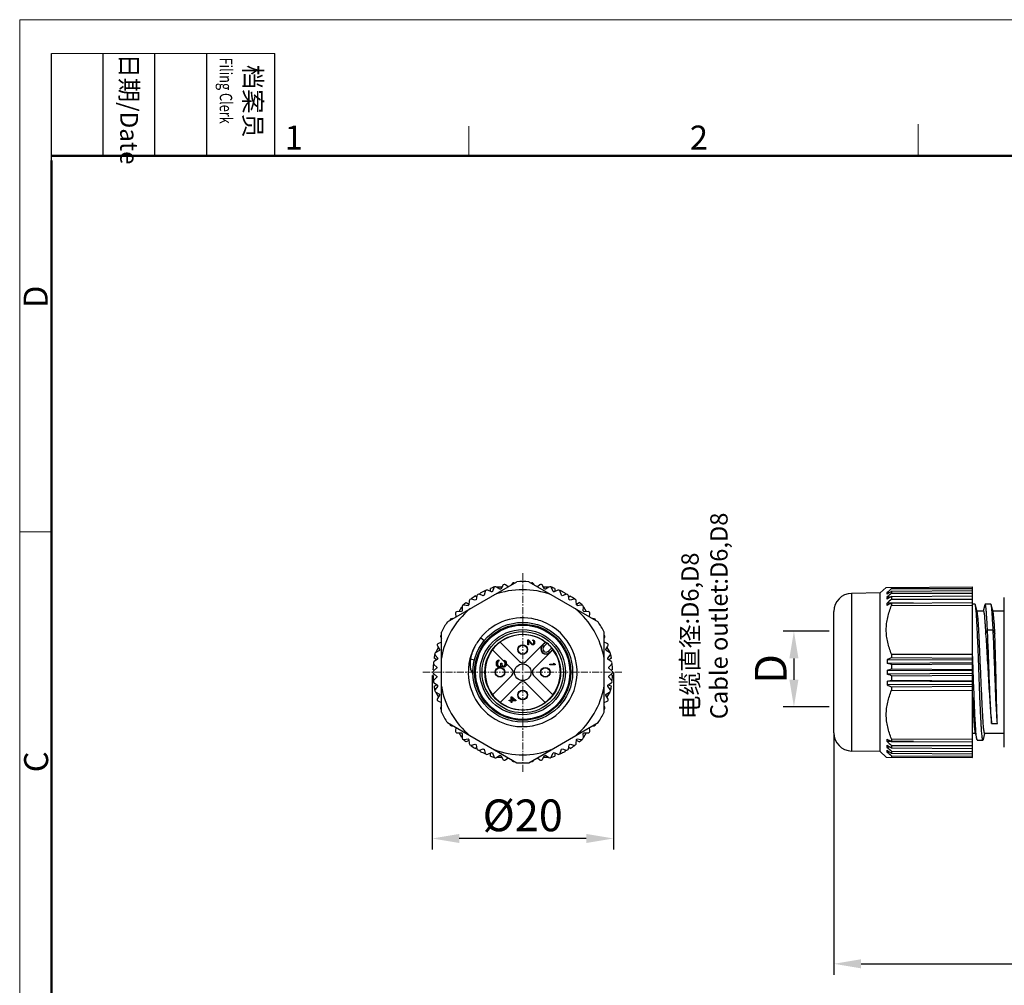
# Model space of a CAD drawing. Units: inches. Extents: x 11 to 1062, y 29 to 390.
# Drawn here: x 765 to 874, y 284 to 390 of the extents above; entities that cross this region are included whole.
import ezdxf

# ---------------------------------------------------------------- set-up
doc = ezdxf.new("R2010")
doc.units = ezdxf.units.IN
doc.header["$MEASUREMENT"] = 0
doc.linetypes.add('CENTER', pattern=[2, 1.25, -0.25, 0.25, -0.25])
doc.layers.get('0').update_dxf_attribs({"lineweight": 30})
for name, color, linetype, lineweight in [('CEN', 1, 'CENTER', 15), ('DIM', 3, 'Continuous', 15), ('图框', 7, 'Continuous', 20), ('打标文字', 3, 'Continuous', 20)]:
    doc.layers.add(name, color=color, linetype=linetype, lineweight=lineweight)
doc.styles.add('Romans字体', font='romans.shx', dxfattribs={"width": 0.75})
doc.styles.get("Standard").update_dxf_attribs({"font": 'fangsong_GB2312.ttf', "width": 0.75})
doc.dimstyles.new('01', dxfattribs={"dimtxt": 3.5, "dimasz": 3, "dimexe": 1.2, "dimexo": 0.2, "dimgap": 0.8, "dimtad": 1, "dimdec": 1, "dimdsep": 46, "dimtxsty": 'Romans字体', "dimcen": 0, "dimclrd": 1, "dimclre": 6, "dimclrt": 4, "dimazin": 2, "dimtfac": 1, "dimtdec": 1, "dimtofl": 0, "dimtmove": 0, "dimatfit": 3, "dimfxl": 1, "dimtolj": 1, "dimtzin": 0, "dimarcsym": 0})

# ---------------------------------------------------------------- blocks, each defined once
blk = doc.blocks.new('A4图框-NEW')
at = {"layer": '图框', "color": 1, "lineweight": 18}
for q in [(833.41, 480.53), (1130.41, 690.53)]:
    blk.add_line((833.41, 690.53), q, dxfattribs=at)
at = {"layer": '图框', "lineweight": -3}
for p, q in [((836.91, 675.02), (836.91, 686.79)), ((842.62, 675.53), (842.62, 686.79)), ((848.33, 675.53), (848.33, 686.79)), ((854.05, 675.53), (854.05, 686.79)), ((861.54, 675.53), (861.54, 686.79)), ((836.91, 675.02), (836.91, 684.5)), ((842.62, 675.53), (842.62, 685.02)), ((848.33, 675.53), (848.33, 685.02)), ((854.05, 675.53), (854.05, 685.02))]:
    blk.add_line(p, q, dxfattribs=at)
at = {"layer": '图框', "lineweight": 18}
blk.add_line((836.91, 686.79), (861.54, 686.79), dxfattribs=at)
at = {"layer": '图框', "color": 6}
for p, q in [((882.95, 678.8), (882.95, 675.53)), ((932.48, 679.03), (932.48, 675.53)), ((836.91, 634.07), (833.41, 634.07))]:
    blk.add_line(p, q, dxfattribs=at)
at = {"layer": '图框', "lineweight": 50}
for p, q in [((836.91, 675.53), (1126.93, 675.53)), ((836.91, 484.02), (836.91, 675.02))]:
    blk.add_line(p, q, dxfattribs=at)
at = {"layer": '图框', "char_height": 1.959, "width": 11.2554, "attachment_point": 4, "rotation": 270}
for s, insert in [('{\\W0.524929; }日期{\\Fromans|c134;/Date}', (845.48, 686.79)), ('{\\W2.08073; }档案员{\\H0.7x;\\P\\Fromans|c134;\\W1.0325; \\W0.75;Filing Clerk\\fFangSong_GB2312|b0|i0|c134|p49; }', (857.79, 686.79))]:
    blk.add_mtext(s, dxfattribs=dict(at, insert=insert))
at = {"layer": '图框', "color": 6, "char_height": 2.65, "width": 2.5579, "attachment_point": 1, "style": 'Romans字体'}
for s, insert in [('1', (862.63, 678.86)), ('2', (907.3, 678.86))]:
    blk.add_mtext(s, dxfattribs=dict(at, insert=insert))
at = {"layer": '图框', "color": 6, "char_height": 2.65, "width": 2.5579, "attachment_point": 1, "rotation": 90, "style": 'Romans字体'}
for s, insert in [('D', (833.85, 658.73)), ('C', (833.9, 607.55))]:
    blk.add_mtext(s, dxfattribs=dict(at, insert=insert))
blk = doc.blocks.new('*D2')
at = {"color": 6, "lineweight": -2}
for p, q in [((913.07, 313.4), (913.07, 284.95)), ((854.87, 311.41), (854.87, 284.95))]:
    blk.add_line(p, q, dxfattribs=at)
at = {"color": 1, "lineweight": -2}
blk.add_line((857.87, 286.15), (910.07, 286.15), dxfattribs=at)
at = {"color": 1}
for points in [[(857.87, 286.65), (857.87, 285.65), (854.87, 286.15)], [(910.07, 286.65), (910.07, 285.65), (913.07, 286.15)]]:
    blk.add_solid(points, dxfattribs=at)
at = {"layer": 'Defpoints', "color": 0}
for p in [(913.07, 313.6), (854.87, 311.61), (913.07, 286.15)]:
    blk.add_point(p, dxfattribs=at)
at = {"color": 4, "lineweight": 5, "insert": (885.33, 289.61), "char_height": 3.5, "attachment_point": 5, "style": 'Romans字体'}
blk.add_mtext('\\A1;(61)', dxfattribs=at)
blk = doc.blocks.new('*D3')
at = {"layer": 'Defpoints', "color": 0}
for p in [(854.57, 322.83), (850.47, 314.48), (854.57, 314.48)]:
    blk.add_point(p, dxfattribs=at)
at = {"layer": 'DIM', "color": 6, "lineweight": -2}
for p, q in [((854.37, 322.83), (849.27, 322.83)), ((854.37, 314.48), (849.27, 314.48))]:
    blk.add_line(p, q, dxfattribs=at)
at = {"layer": 'DIM', "color": 1, "lineweight": -2}
blk.add_line((850.47, 319.83), (850.47, 317.48), dxfattribs=at)
at = {"layer": 'DIM', "color": 1}
for points in [[(849.97, 319.83), (850.97, 319.83), (850.47, 322.83)], [(849.97, 317.48), (850.97, 317.48), (850.47, 314.48)]]:
    blk.add_solid(points, dxfattribs=at)
at = {"layer": 'DIM', "color": 4, "insert": (847.92, 318.66), "char_height": 3.5, "attachment_point": 5, "rotation": 90, "style": 'Romans字体'}
blk.add_mtext('\\A1;D', dxfattribs=at)
blk = doc.blocks.new('*D6')
at = {"color": 6, "lineweight": -2}
for p, q in [((830.57, 318.27), (830.57, 298.77)), ((810.57, 317.93), (810.57, 298.77))]:
    blk.add_line(p, q, dxfattribs=at)
at = {"color": 1, "lineweight": -2}
blk.add_line((827.57, 299.97), (813.57, 299.97), dxfattribs=at)
at = {"color": 1}
for points in [[(813.57, 300.47), (813.57, 299.47), (810.57, 299.97)], [(827.57, 300.47), (827.57, 299.47), (830.57, 299.97)]]:
    blk.add_solid(points, dxfattribs=at)
at = {"layer": 'Defpoints', "color": 0}
for p in [(810.57, 318.13), (830.57, 318.47), (810.57, 299.97)]:
    blk.add_point(p, dxfattribs=at)
at = {"color": 4, "lineweight": 5, "insert": (820.57, 302.52), "char_height": 3.5, "attachment_point": 5, "style": 'Romans字体'}
blk.add_mtext('\\A1;{\\fISOCPEUR|b0|i0|c0|p34;%%C}20', dxfattribs=at)

msp = doc.modelspace()

# ---------------------------------------------------------------- linework, layer by layer
at = {"lineweight": 30}
for p, q in [((812.26, 323.86), (819.91, 328.28)), ((818.38, 327.88), (818.17, 327.49)), ((818.96, 327.72), (818.68, 327.94)), ((819.39, 328.06), (819.3, 327.92)), ((821.23, 328.28), (828.88, 323.86)), ((821.84, 327.92), (821.75, 328.06)), ((822.46, 327.94), (822.18, 327.72)), ((822.97, 327.49), (822.76, 327.88)), ((816.2, 326.74), (815.79, 326.89)), ((815.92, 326.84), (815.89, 327.02)), ((816.43, 327.22), (816.31, 326.79)), ((816.45, 327.3), (816.47, 327.28)), ((817.11, 327.15), (816.71, 327.34)), ((817.03, 327.19), (817.02, 327.54)), ((817.39, 327.6), (817.22, 327.19)), ((817.68, 327.7), (818.28, 327.7)), ((818.05, 327.46), (817.68, 327.69)), ((822.86, 327.7), (823.46, 327.7)), ((823.46, 327.69), (823.09, 327.46)), ((823.92, 327.19), (823.75, 327.6)), ((824.43, 327.34), (824.03, 327.15)), ((824.11, 327.54), (824.11, 327.19)), ((824.67, 327.28), (824.69, 327.3)), ((824.83, 326.79), (824.71, 327.22)), ((825.35, 326.89), (824.94, 326.74)), ((825.25, 327.02), (825.22, 326.84)), ((859.97, 327.04), (856.84, 326.99)), ((856.84, 309.61), (856.84, 326.99)), ((860.66, 327.65), (859.97, 327.04)), ((859.97, 309.55), (859.97, 327.04)), ((860.66, 327.65), (870.17, 327.7)), ((860.98, 327.06), (860.74, 327.06)), ((861.23, 327.65), (861.23, 327.52)), ((861.23, 327.52), (870.17, 327.54)), ((861.23, 327.23), (870.17, 327.3)), ((861.23, 327.23), (861.23, 327.01)), ((861.23, 327.01), (870.17, 327.02)), ((870.17, 308.9), (870.17, 327.7)), ((814.54, 325.64), (814.11, 325.71)), ((814.34, 325.99), (814.64, 325.81)), ((814.67, 326.16), (814.64, 325.72)), ((814.84, 326.34), (814.84, 326.37)), ((815.34, 326.23), (814.92, 326.34)), ((815.35, 326.71), (815.5, 326.6)), ((815.52, 326.73), (815.45, 326.3)), ((825.69, 326.3), (825.62, 326.73)), ((825.64, 326.6), (825.79, 326.71)), ((826.22, 326.34), (825.79, 326.23)), ((826.3, 326.37), (826.29, 326.34)), ((826.5, 325.72), (826.47, 326.16)), ((826.49, 325.81), (826.8, 325.99)), ((827.03, 325.71), (826.59, 325.64)), ((861.1, 326.56), (860.74, 326.56)), ((863.67, 325.93), (860.74, 325.92)), ((861.23, 326.64), (870.17, 326.71)), ((861.23, 326.64), (861.23, 326.37)), ((861.23, 326.37), (870.17, 326.37)), ((861.23, 325.91), (870.17, 325.99)), ((861.23, 325.91), (861.23, 325.66)), ((870.44, 325.8), (870.17, 325.8)), ((870.68, 324.96), (870.48, 325.72)), ((871.52, 325.72), (871.35, 325.05)), ((872.19, 325.8), (871.56, 325.8)), ((872.43, 324.96), (872.23, 325.72)), ((873.67, 310.05), (873.67, 326.55)), ((813.16, 324.76), (813.21, 324.41)), ((813.81, 324.97), (813.37, 324.99)), ((813.57, 324.98), (813.87, 325.5)), ((813.88, 325.5), (813.89, 325.06)), ((827.24, 325.06), (827.26, 325.5)), ((827.26, 325.5), (827.56, 324.98)), ((827.77, 324.99), (827.33, 324.97)), ((827.93, 324.41), (827.98, 324.76)), ((854.87, 311.61), (854.87, 324.99)), ((861.23, 325.66), (870.17, 325.69)), ((871.37, 325.05), (870.66, 325.05)), ((871.37, 325.05), (870.66, 325.05)), ((873.67, 325.05), (872.41, 325.05)), ((873.67, 325.05), (872.41, 325.05)), ((812.87, 324.21), (812.71, 324.2)), ((828.43, 324.2), (828.27, 324.21)), ((811.6, 313.88), (811.6, 322.72)), ((829.54, 313.88), (829.54, 322.72)), ((871.61, 322.52), (871.81, 322.99)), ((871.81, 322.99), (872.44, 322.99)), ((872.44, 322.99), (872.63, 322.52)), ((811.6, 321.61), (811.27, 321.48)), ((811.53, 322.16), (811.6, 322.01)), ((816.31, 321.78), (815.93, 322.1)), ((820.22, 319.5), (818.09, 321.63)), ((821.12, 321.31), (821.12, 321.88)), ((821.12, 321.88), (821.2, 321.88)), ((821.2, 321.88), (821.61, 321.44)), ((821.2, 321.75), (821.2, 321.31)), ((821.56, 321.36), (821.2, 321.75)), ((821.61, 321.44), (821.67, 321.41)), ((821.67, 321.41), (821.7, 321.41)), ((821.7, 321.79), (821.7, 321.87)), ((821.7, 321.87), (821.77, 321.85)), ((821.75, 321.75), (821.7, 321.79)), ((821.7, 321.41), (821.75, 321.44)), ((821.78, 321.71), (821.75, 321.75)), ((821.75, 321.44), (821.78, 321.49)), ((821.77, 321.85), (821.83, 321.79)), ((821.83, 321.39), (821.77, 321.33)), ((821.8, 321.63), (821.78, 321.71)), ((821.78, 321.49), (821.8, 321.56)), ((821.8, 321.56), (821.8, 321.63)), ((821.83, 321.79), (821.86, 321.72)), ((821.86, 321.45), (821.83, 321.39)), ((821.86, 321.72), (821.88, 321.61)), ((821.88, 321.55), (821.86, 321.45)), ((821.88, 321.61), (821.88, 321.55)), ((823.04, 321.63), (822.72, 321.3)), ((823.1, 321.62), (822.75, 321.27)), ((823.26, 321.5), (822.9, 321.13)), ((823.04, 321.63), (823.1, 321.62)), ((829.54, 322.01), (829.61, 322.16)), ((829.87, 321.48), (829.54, 321.61)), ((810.98, 320.49), (811.28, 321.02)), ((811.38, 320.7), (810.99, 320.49)), ((811.17, 321.19), (811.41, 320.82)), ((817.24, 320.78), (819.37, 318.65)), ((822.72, 321.3), (820.92, 319.5)), ((821.2, 321.31), (821.12, 321.31)), ((821.61, 321.33), (821.56, 321.36)), ((821.67, 321.31), (821.61, 321.33)), ((821.7, 321.31), (821.67, 321.31)), ((821.77, 321.33), (821.7, 321.31)), ((821.77, 318.65), (823.57, 320.45)), ((822.9, 321.13), (822.72, 321.3)), ((823.4, 320.63), (823.77, 320.99)), ((823.57, 320.45), (823.4, 320.63)), ((823.54, 320.48), (823.89, 320.83)), ((823.57, 320.45), (823.9, 320.77)), ((823.9, 320.77), (823.89, 320.83)), ((829.73, 320.82), (829.96, 321.19)), ((830.15, 320.49), (829.76, 320.7)), ((829.85, 321.02), (830.16, 320.49)), ((861.23, 320.29), (870.17, 320.31)), ((861.23, 320.29), (861.23, 319.91)), ((870.19, 319.85), (870.17, 320.31)), ((810.71, 319.23), (810.74, 319.24)), ((811.1, 319.67), (810.79, 319.85)), ((811.18, 319.73), (810.81, 319.48)), ((810.92, 320.19), (811.2, 319.84)), ((815.24, 319.64), (814.81, 319.75)), ((817.67, 319.33), (817.69, 319.42)), ((817.67, 319.15), (817.67, 319.33)), ((817.69, 319.42), (817.74, 319.51)), ((817.74, 319.51), (817.78, 319.58)), ((817.78, 319.58), (817.85, 319.62)), ((817.81, 319.42), (817.78, 319.31)), ((817.78, 319.31), (817.78, 319.17)), ((817.83, 319.47), (817.81, 319.42)), ((817.88, 319.51), (817.83, 319.47)), ((817.85, 319.62), (817.92, 319.65)), ((817.92, 319.53), (817.88, 319.51)), ((817.92, 319.65), (817.92, 319.53)), ((818.15, 319.06), (818.17, 319.2)), ((818.17, 319.2), (818.17, 319.29)), ((818.17, 319.29), (818.27, 319.29)), ((818.27, 319.29), (818.27, 319.2)), ((818.27, 319.2), (818.31, 319.06)), ((818.5, 319.51), (818.5, 319.62)), ((818.5, 319.62), (818.59, 319.6)), ((818.56, 319.47), (818.5, 319.51)), ((818.61, 319.4), (818.56, 319.47)), ((818.59, 319.6), (818.68, 319.51)), ((818.63, 319.29), (818.61, 319.4)), ((818.61, 319.08), (818.63, 319.2)), ((818.63, 319.2), (818.63, 319.29)), ((818.68, 319.51), (818.73, 319.42)), ((818.73, 319.42), (818.75, 319.26)), ((818.75, 319.22), (818.73, 319.06)), ((818.75, 319.26), (818.75, 319.22)), ((823.55, 319.2), (824.03, 319.2)), ((823.55, 319.12), (823.55, 319.2)), ((823.94, 319.27), (824.04, 319.27)), ((824.03, 319.2), (823.94, 319.27)), ((824.04, 319.27), (824.13, 319.2)), ((824.13, 319.2), (824.13, 319.12)), ((829.94, 319.84), (830.21, 320.19)), ((830.33, 319.48), (829.96, 319.73)), ((830.35, 319.85), (830.04, 319.67)), ((830.4, 319.24), (830.43, 319.23)), ((870.17, 319.64), (860.74, 319.68)), ((870.17, 319.34), (860.74, 319.28)), ((861.23, 319.16), (860.74, 319.28)), ((861.23, 319.91), (870.17, 319.85)), ((861.23, 319.16), (870.17, 319.23)), ((870.2, 319.64), (870.19, 319.85)), ((870.21, 319.35), (870.2, 319.64)), ((810.85, 318.54), (810.67, 318.61)), ((811.08, 318.74), (810.74, 318.45)), ((810.74, 318.15), (811.08, 317.86)), ((810.78, 319.17), (811.09, 318.86)), ((814.81, 318.64), (815.02, 318.16)), ((815.07, 318.16), (815.02, 318.16)), ((817.69, 319.06), (817.67, 319.15)), ((817.74, 318.97), (817.69, 319.06)), ((817.78, 318.9), (817.74, 318.97)), ((817.78, 319.17), (817.81, 319.06)), ((817.85, 318.86), (817.78, 318.9)), ((817.81, 319.06), (817.83, 319.02)), ((817.83, 319.02), (817.88, 318.97)), ((817.92, 318.84), (817.85, 318.86)), ((817.88, 318.97), (817.92, 318.95)), ((817.92, 318.95), (818.01, 318.95)), ((818.01, 318.84), (817.92, 318.84)), ((818.01, 318.95), (818.11, 318.99)), ((818.11, 318.86), (818.01, 318.84)), ((818.11, 318.99), (818.15, 319.06)), ((818.17, 318.9), (818.11, 318.86)), ((818.22, 319.02), (818.17, 318.9)), ((818.29, 318.93), (818.22, 319.02)), ((818.36, 318.88), (818.29, 318.93)), ((818.31, 319.06), (818.36, 319.02)), ((818.36, 319.02), (818.45, 318.97)), ((818.45, 318.86), (818.36, 318.88)), ((818.45, 318.97), (818.5, 318.97)), ((818.5, 318.86), (818.45, 318.86)), ((818.5, 318.97), (818.56, 319.02)), ((818.59, 318.88), (818.5, 318.86)), ((818.56, 319.02), (818.61, 319.08)), ((818.68, 318.97), (818.59, 318.88)), ((818.73, 319.06), (818.68, 318.97)), ((824.13, 319.12), (823.55, 319.12)), ((830.05, 318.86), (830.36, 319.17)), ((830.4, 318.45), (830.06, 318.74)), ((830.06, 317.86), (830.4, 318.15)), ((830.46, 318.61), (830.29, 318.54)), ((870.17, 318.45), (860.74, 318.5)), ((870.17, 318.15), (860.74, 318.09)), ((861.23, 319.16), (861.23, 318.68)), ((861.23, 318.68), (870.17, 318.61)), ((810.67, 317.98), (810.85, 318.06)), ((810.74, 317.36), (810.71, 317.37)), ((811.09, 317.74), (810.78, 317.42)), ((810.81, 317.12), (811.18, 316.87)), ((819.37, 317.94), (817.24, 315.82)), ((818.09, 314.97), (820.22, 317.1)), ((820.92, 317.1), (823.05, 314.97)), ((823.9, 315.82), (821.77, 317.94)), ((829.96, 316.87), (830.33, 317.12)), ((830.36, 317.42), (830.05, 317.74)), ((830.29, 318.06), (830.46, 317.98)), ((830.43, 317.37), (830.4, 317.36)), ((860.74, 317.32), (861.23, 317.44)), ((870.17, 317.26), (860.74, 317.32)), ((861.23, 317.92), (870.17, 317.98)), ((861.23, 317.92), (861.23, 317.44)), ((861.23, 317.44), (870.17, 317.37)), ((810.79, 316.75), (811.1, 316.92)), ((811.2, 316.75), (810.92, 316.4)), ((811.28, 315.58), (810.98, 316.1)), ((810.99, 316.11), (811.38, 315.9)), ((829.76, 315.9), (830.15, 316.11)), ((830.16, 316.1), (829.85, 315.58)), ((830.21, 316.4), (829.94, 316.75)), ((830.04, 316.92), (830.35, 316.75)), ((870.17, 316.96), (860.74, 316.91)), ((861.23, 316.69), (870.17, 316.75)), ((861.23, 316.69), (861.23, 316.31)), ((861.23, 316.31), (870.17, 316.29)), ((811.41, 315.78), (811.17, 315.41)), ((811.27, 315.12), (811.6, 314.98)), ((819.06, 315.22), (819.29, 315.22)), ((819.06, 315.13), (819.06, 315.22)), ((819.29, 315.13), (819.06, 315.13)), ((819.29, 315.6), (819.38, 315.6)), ((819.29, 315.22), (819.29, 315.6)), ((819.29, 314.97), (819.29, 315.13)), ((819.38, 314.97), (819.29, 314.97)), ((819.38, 315.6), (819.82, 315.22)), ((819.38, 315.49), (819.69, 315.22)), ((819.38, 315.22), (819.38, 315.49)), ((819.69, 315.22), (819.38, 315.22)), ((819.82, 315.13), (819.38, 315.13)), ((819.38, 315.13), (819.38, 314.97)), ((819.82, 315.22), (819.82, 315.13)), ((829.54, 314.98), (829.87, 315.12)), ((829.96, 315.41), (829.73, 315.78)), ((811.6, 314.59), (811.53, 314.44)), ((829.61, 314.44), (829.54, 314.59)), ((812.26, 312.74), (819.91, 308.32)), ((821.23, 308.32), (828.88, 312.74)), ((812.71, 312.4), (812.87, 312.39)), ((813.21, 312.19), (813.16, 311.84)), ((813.37, 311.61), (813.81, 311.62)), ((813.87, 311.09), (813.57, 311.62)), ((827.56, 311.62), (827.26, 311.09)), ((827.33, 311.62), (827.77, 311.61)), ((827.98, 311.84), (827.93, 312.19)), ((828.27, 312.39), (828.43, 312.4)), ((870.45, 311.63), (870.64, 310.87)), ((872.27, 312.65), (872.91, 312.65)), ((813.89, 311.54), (813.88, 311.1)), ((814.11, 310.89), (814.54, 310.95)), ((814.64, 310.79), (814.34, 310.61)), ((814.64, 310.88), (814.67, 310.44)), ((826.47, 310.44), (826.5, 310.88)), ((826.8, 310.61), (826.49, 310.79)), ((826.59, 310.95), (827.03, 310.89)), ((827.26, 311.1), (827.24, 311.54)), ((863.67, 310.66), (860.74, 310.67)), ((861.23, 310.94), (861.23, 310.68)), ((861.23, 310.94), (870.17, 310.91)), ((861.23, 310.68), (870.17, 310.61)), ((870.47, 311.55), (870.17, 311.55)), ((870.47, 311.55), (870.17, 311.55)), ((870.68, 310.8), (870.64, 310.87)), ((870.68, 310.8), (871.32, 310.8)), ((871.36, 310.87), (871.32, 310.8)), ((871.36, 310.87), (871.53, 311.54)), ((873.67, 311.55), (871.51, 311.55)), ((873.67, 311.55), (871.51, 311.55)), ((814.84, 310.23), (814.84, 310.26)), ((814.92, 310.26), (815.34, 310.36)), ((815.5, 310), (815.35, 309.89)), ((815.45, 310.3), (815.52, 309.86)), ((815.79, 309.71), (816.2, 309.86)), ((815.89, 309.57), (815.92, 309.76)), ((816.31, 309.81), (816.43, 309.38)), ((816.71, 309.26), (817.11, 309.45)), ((824.03, 309.45), (824.43, 309.26)), ((824.71, 309.38), (824.83, 309.81)), ((824.94, 309.86), (825.35, 309.71)), ((825.22, 309.76), (825.25, 309.57)), ((825.62, 309.86), (825.69, 310.3)), ((825.79, 309.89), (825.64, 310)), ((825.79, 310.36), (826.22, 310.26)), ((826.29, 310.26), (826.3, 310.23)), ((859.97, 309.55), (856.84, 309.61)), ((860.66, 308.95), (859.97, 309.55)), ((861.1, 310.04), (860.74, 310.04)), ((860.98, 309.54), (860.74, 309.54)), ((861.23, 310.23), (861.23, 309.96)), ((861.23, 310.23), (870.17, 310.23)), ((861.23, 309.96), (870.17, 309.89)), ((861.23, 309.58), (861.23, 309.37)), ((861.23, 309.58), (870.17, 309.57)), ((816.47, 309.32), (816.45, 309.3)), ((817.02, 309.06), (817.03, 309.41)), ((817.22, 309.41), (817.39, 309)), ((817.68, 308.9), (818.05, 309.14)), ((818.28, 308.9), (817.68, 308.9)), ((818.17, 309.11), (818.38, 308.72)), ((818.68, 308.65), (818.96, 308.87)), ((819.3, 308.67), (819.39, 308.54)), ((821.75, 308.54), (821.84, 308.67)), ((822.18, 308.87), (822.46, 308.65)), ((822.76, 308.72), (822.97, 309.11)), ((823.46, 308.9), (822.86, 308.9)), ((823.09, 309.14), (823.46, 308.9)), ((823.75, 309), (823.92, 309.41)), ((824.11, 309.41), (824.11, 309.06)), ((824.69, 309.3), (824.67, 309.32)), ((860.66, 308.95), (870.17, 308.9)), ((861.23, 309.37), (870.17, 309.3)), ((861.23, 309.08), (861.23, 308.95)), ((861.23, 309.08), (870.17, 309.06))]:
    msp.add_line(p, q, dxfattribs=at)
for centre, radius in [((820.57, 318.3), 5.5), ((820.57, 318.3), 5.3), ((820.57, 318.3), 5.2), ((820.57, 318.3), 4.7), ((820.57, 318.3), 4.48), ((820.57, 318.3), 4.18), ((820.57, 320.8), 0.535), ((820.57, 320.8), 0.5), ((820.57, 318.3), 0.915), ((818.07, 318.3), 0.535), ((818.07, 318.3), 0.5), ((823.07, 318.3), 0.535), ((823.07, 318.3), 0.5), ((820.57, 315.8), 0.535), ((820.57, 315.8), 0.5)]:
    msp.add_circle(centre, radius, dxfattribs=at)
for centre, radius, start, end in [((818.55, 327.79), 0.2, 52, 152), ((819.56, 327.95), 0.2, 63.785, 146), ((820.57, 318.3), 10, 86.2335, 93.7665), ((821.58, 327.95), 0.2, 34, 116.215), ((822.59, 327.79), 0.2, 28, 128), ((815.72, 326.7), 0.2, 70, 170), ((820.57, 318.3), 9.9, 114.6154, 118.1846), ((820.57, 318.3), 9.5, 116.6387, 117.3613), ((816.62, 327.16), 0.2, 64, 164), ((820.57, 318.3), 9.9, 108.2873, 110.9846), ((820.57, 318.3), 9.5, 110.6387, 111.3613), ((817.57, 327.52), 0.2, 58, 158), ((820.57, 318.3), 9.1, 69.7456, 110.2544), ((820.57, 318.3), 9.5, 104.6387, 105.3613), ((820.57, 318.3), 9.5, 74.6387, 75.3613), ((823.57, 327.52), 0.2, 22, 122), ((820.57, 318.3), 9.9, 69.0154, 71.7127), ((820.57, 318.3), 9.5, 68.6387, 69.3613), ((824.51, 327.16), 0.2, 16, 116), ((820.57, 318.3), 9.9, 61.8154, 65.3846), ((820.57, 318.3), 9.5, 62.6387, 63.3613), ((825.42, 326.7), 0.2, 10, 110), ((856.87, 324.99), 2, 91, 180), ((1011.9, 165.01), 221.61, 132.8341, 133.0094), ((978.31, 149.4), 212.9, 123.3598, 123.5199), ((861.96, 326.98), 1.23, 176.2847, 183.7153), ((1010.37, 164.58), 220.52, 132.5552, 132.7306), ((814.08, 325.51), 0.2, 82, 182), ((820.57, 318.3), 9.9, 129.0154, 131.7127), ((820.57, 318.3), 9.5, 128.6387, 129.3613), ((814.87, 326.15), 0.2, 76, 176), ((820.57, 318.3), 9.9, 121.8154, 125.3846), ((820.57, 318.3), 9.5, 122.6387, 123.3613), ((820.57, 318.3), 9.5, 56.6387, 57.3613), ((820.57, 318.3), 9.9, 54.6154, 58.1846), ((826.27, 326.15), 0.2, 4, 104), ((820.57, 318.3), 9.5, 50.6387, 51.3613), ((820.57, 318.3), 9.9, 48.2873, 50.9846), ((827.06, 325.51), 0.2, 358, 98), ((969.81, 136.61), 218.86, 119.7415, 119.8913), ((862.77, 326.45), 2.04, 177.1177, 182.8823), ((1006.73, 163.74), 218.21, 131.8162, 131.9914), ((863.71, 325.8), 2.98, 177.6153, 182.3847), ((961.9, 114.12), 234.5, 115.4226, 115.557), ((820.57, 318.3), 9.1, 129.7456, 170.2544), ((813.36, 324.79), 0.2, 88, 188), ((820.57, 318.3), 9.5, 134.6387, 135.3613), ((820.57, 318.3), 9.1, 9.7456, 50.2544), ((820.57, 318.3), 9.5, 44.6387, 45.3613), ((827.78, 324.79), 0.2, 352, 92), ((820.57, 318.3), 10, 146.2335, 153.7665), ((812.72, 324), 0.2, 94, 176.215), ((820.57, 318.3), 6, 76.3203, 140.6758), ((820.57, 318.3), 6, 252.4455, 68.5654), ((820.57, 318.29), 6.01, 68.5706, 76.3145), ((828.42, 324), 0.2, 3.785, 86), ((820.57, 318.3), 10, 26.2335, 33.7665), ((820.57, 318.3), 4.15, 53.3765, 36.6201), ((811.34, 321.3), 0.2, 112, 212), ((811.71, 322.24), 0.2, 123.785, 206), ((820.57, 318.3), 4.18, 40.0705, 49.9258), ((829.43, 322.24), 0.2, 334, 56.215), ((829.79, 321.3), 0.2, 328, 68), ((820.57, 318.3), 9.9, 168.2873, 170.9846), ((811.08, 320.32), 0.2, 118, 218), ((820.57, 318.3), 9.5, 164.6387, 165.3613), ((820.58, 318.3), 6.01, 157.1963, 165.8291), ((820.57, 318.3), 6.01, 152.4234, 157.1887), ((820.56, 318.3), 5.99, 150.5536, 152.4218), ((823.15, 320.88), 0.6, 135.57, 314.43), ((823.15, 320.88), 0.554, 135.57, 314.4), ((823.15, 320.88), 0.354, 135.57, 314.4), ((820.57, 318.3), 9.5, 14.6387, 15.3613), ((830.06, 320.32), 0.2, 322, 62), ((820.57, 318.3), 9.9, 9.0154, 11.7127), ((820.57, 318.3), 9.9, 174.6154, 178.1846), ((810.92, 319.31), 0.2, 124, 224), ((820.57, 318.3), 9.5, 170.6387, 171.3613), ((820.57, 318.3), 6, 165.8348, 244.691), ((820.58, 319.21), 5.8, 174.6511, 185.6581), ((820.57, 319.85), 0.5, 225, 315), ((820.57, 318.3), 9.5, 8.6387, 9.3613), ((830.22, 319.31), 0.2, 316, 56), ((820.57, 318.3), 9.9, 1.8154, 5.3846), ((956.93, 108.09), 232.43, 114.3132, 114.4476), ((868.75, 319.48), 8.01, 178.5458, 181.4542), ((810.87, 318.3), 0.2, 130, 230), ((820.57, 318.3), 9.5, 176.6387, 177.3613), ((819.01, 318.3), 0.5, 315, 45), ((822.12, 318.3), 0.5, 135, 225), ((820.57, 318.3), 9.5, 2.6387, 3.3613), ((830.27, 318.3), 0.2, 310, 50), ((868.88, 318.3), 8.14, 178.5573, 181.4427), ((820.57, 318.3), 9.9, 181.8154, 185.3846), ((810.92, 317.28), 0.2, 136, 236), ((820.57, 318.3), 9.5, 182.6387, 183.3613), ((820.57, 316.74), 0.5, 45, 135), ((820.57, 318.3), 9.5, 356.6387, 357.3613), ((830.22, 317.28), 0.2, 304, 44), ((820.57, 318.3), 9.9, 354.6154, 358.1846), ((868.75, 317.12), 8.01, 178.5458, 181.4542), ((820.57, 318.3), 9.9, 189.0154, 191.7127), ((811.08, 316.28), 0.2, 142, 242), ((820.57, 318.3), 9.5, 188.6387, 189.3613), ((820.57, 318.3), 9.1, 189.7456, 230.2544), ((820.57, 318.3), 9.1, 309.7456, 350.2544), ((820.57, 318.3), 9.5, 350.6387, 351.3613), ((830.06, 316.28), 0.2, 298, 38), ((820.57, 318.3), 9.9, 348.2873, 350.9846), ((956.93, 528.5), 232.43, 245.5524, 245.6868), ((811.34, 315.3), 0.2, 148, 248), ((820.57, 318.3), 9.5, 194.6387, 195.3613), ((820.57, 318.3), 9.5, 344.6387, 345.3613), ((829.79, 315.3), 0.2, 292, 32), ((811.71, 314.35), 0.2, 154, 236.215), ((820.57, 318.3), 10, 206.2335, 213.7665), ((820.57, 318.3), 10, 326.2335, 333.7665), ((829.43, 314.35), 0.2, 303.785, 26), ((820.57, 318.31), 6.01, 244.6961, 252.4399), ((812.72, 312.6), 0.2, 183.785, 266), ((813.36, 311.81), 0.2, 172, 272), ((820.57, 318.3), 9.5, 224.6387, 225.3613), ((820.57, 318.3), 9.5, 314.6387, 315.3613), ((827.78, 311.81), 0.2, 268, 8), ((828.42, 312.6), 0.2, 274, 356.215), ((856.87, 311.61), 2, 180, 269), ((814.08, 311.09), 0.2, 178, 278), ((820.57, 318.3), 9.9, 228.2873, 230.9846), ((820.57, 318.3), 9.5, 230.6387, 231.3613), ((820.57, 318.3), 9.5, 308.6387, 309.3613), ((820.57, 318.3), 9.9, 309.0154, 311.7127), ((827.06, 311.09), 0.2, 262, 2), ((863.71, 310.8), 2.98, 177.6153, 182.3847), ((961.9, 522.47), 234.5, 244.443, 244.5774), ((1006.73, 472.86), 218.21, 228.0086, 228.1838), ((814.87, 310.45), 0.2, 184, 284), ((820.57, 318.3), 9.9, 234.6154, 238.1846), ((820.57, 318.3), 9.5, 236.6387, 237.3613), ((815.72, 309.9), 0.2, 190, 290), ((820.57, 318.3), 9.9, 241.8154, 245.3846), ((820.57, 318.3), 9.5, 242.6387, 243.3613), ((820.57, 318.3), 9.5, 248.6387, 249.3613), ((820.57, 318.3), 9.1, 249.7456, 290.2544), ((820.57, 318.3), 9.5, 290.6387, 291.3613), ((820.57, 318.3), 9.9, 294.6154, 298.1846), ((820.57, 318.3), 9.5, 296.6387, 297.3613), ((825.42, 309.9), 0.2, 250, 350), ((820.57, 318.3), 9.5, 302.6387, 303.3613), ((820.57, 318.3), 9.9, 301.8154, 305.3846), ((826.27, 310.45), 0.2, 256, 356), ((862.77, 310.14), 2.04, 177.1177, 182.8823), ((969.81, 499.99), 218.86, 240.1087, 240.2585), ((1010.37, 472.02), 220.52, 227.2694, 227.4448), ((861.96, 309.62), 1.23, 176.2847, 183.7153), ((978.31, 487.19), 212.9, 236.4801, 236.6402), ((1011.9, 471.59), 221.61, 226.9906, 227.1659), ((816.62, 309.44), 0.2, 196, 296), ((820.57, 318.3), 9.9, 249.0154, 251.7127), ((817.57, 309.07), 0.2, 202, 302), ((820.57, 318.3), 9.5, 254.6387, 255.3613), ((818.55, 308.81), 0.2, 208, 308), ((819.56, 308.65), 0.2, 214, 296.215), ((821.58, 308.65), 0.2, 243.785, 326), ((822.59, 308.81), 0.2, 232, 332), ((820.57, 318.3), 9.5, 284.6387, 285.3613), ((823.57, 309.07), 0.2, 238, 338), ((820.57, 318.3), 9.9, 288.2873, 290.9846), ((824.51, 309.44), 0.2, 244, 344), ((820.57, 318.3), 10, 266.2335, 273.7665)]:
    msp.add_arc(centre, radius, start, end, dxfattribs=at)
for points, knots in [([(870.48, 325.72), (870.48, 325.73), (870.47, 325.75), (870.46, 325.78), (870.45, 325.79), (870.45, 325.8), (870.44, 325.8)], [0, 0, 0, 0, 0.390476, 0.680515, 0.876205, 1, 1, 1, 1]), ([(871.32, 310.8), (871.31, 310.8), (871.3, 310.81), (871.3, 310.82), (871.29, 310.84), (871.28, 310.88), (871.26, 310.96), (871.23, 311.11), (871.21, 311.34), (871.18, 311.63), (871.16, 311.97), (871.13, 312.37), (871.11, 312.83), (871.08, 313.33), (871.05, 313.87), (871.03, 314.45), (870.99, 315.29), (870.95, 316.4), (870.9, 317.77), (870.85, 319.16), (870.8, 320.51), (870.75, 321.79), (870.69, 322.95), (870.65, 323.82), (870.61, 324.42), (870.59, 324.8), (870.56, 325.12), (870.54, 325.37), (870.51, 325.55), (870.5, 325.66), (870.49, 325.7), (870.48, 325.72)], [0, 0, 0, 0, 0.001031, 0.001846, 0.002902, 0.005782, 0.009714, 0.020754, 0.035981, 0.055281, 0.078493, 0.105416, 0.13582, 0.169438, 0.205978, 0.245118, 0.286518, 0.374629, 0.467229, 0.561079, 0.652896, 0.739469, 0.817771, 0.885068, 0.913838, 0.939014, 0.960377, 0.977747, 0.990984, 0.996022, 1, 1, 1, 1]), ([(871.56, 325.8), (871.56, 325.8), (871.55, 325.79), (871.54, 325.78), (871.53, 325.75), (871.52, 325.73), (871.52, 325.72)], [0, 0, 0, 0, 0.123814, 0.319423, 0.609437, 1, 1, 1, 1]), ([(871.81, 322.99), (871.8, 323.2), (871.78, 323.59), (871.75, 324.15), (871.72, 324.63), (871.69, 325.03), (871.66, 325.32), (871.64, 325.5), (871.62, 325.6), (871.61, 325.68), (871.6, 325.72), (871.59, 325.75), (871.58, 325.77), (871.58, 325.79), (871.57, 325.8), (871.56, 325.8)], [0, 0, 0, 0, 0.220655, 0.417959, 0.589301, 0.732647, 0.846243, 0.891455, 0.928772, 0.958116, 0.969799, 0.979502, 0.987251, 0.993112, 1, 1, 1, 1]), ([(872.23, 325.72), (872.23, 325.73), (872.22, 325.75), (872.21, 325.78), (872.2, 325.79), (872.2, 325.8), (872.19, 325.8)], [0, 0, 0, 0, 0.39058, 0.680571, 0.876176, 1, 1, 1, 1]), ([(872.44, 322.99), (872.42, 323.33), (872.4, 323.81), (872.36, 324.42), (872.34, 324.79), (872.31, 325.11), (872.29, 325.37), (872.26, 325.55), (872.25, 325.66), (872.24, 325.7), (872.23, 325.72)], [0, 0, 0, 0, 0.36934, 0.527249, 0.665415, 0.78267, 0.877981, 0.950586, 0.978203, 1, 1, 1, 1]), ([(861.23, 320.29), (861.06, 320.72), (860.84, 321.38), (860.68, 322.29), (860.65, 322.97), (860.68, 323.66), (860.84, 324.57), (861.06, 325.23), (861.23, 325.66)], [0, 0, 0, 0, 0.250965, 0.375522, 0.499738, 0.62399, 0.748653, 1, 1, 1, 1]), ([(871.51, 311.55), (871.51, 311.55), (871.5, 311.55), (871.49, 311.57), (871.48, 311.59), (871.47, 311.62), (871.46, 311.67), (871.44, 311.74), (871.43, 311.85), (871.4, 312.03), (871.38, 312.29), (871.35, 312.59), (871.33, 312.95), (871.3, 313.35), (871.28, 313.8), (871.24, 314.47), (871.2, 315.38), (871.15, 316.55), (871.09, 317.77), (871.04, 319.01), (870.99, 320.23), (870.94, 321.38), (870.89, 322.42), (870.85, 323.21), (870.81, 323.76), (870.79, 324.1), (870.76, 324.39), (870.73, 324.63), (870.71, 324.82), (870.69, 324.92), (870.68, 324.96)], [0, 0, 0, 0, 0.001108, 0.001942, 0.00301, 0.005894, 0.009811, 0.014775, 0.020781, 0.035888, 0.055025, 0.078038, 0.10473, 0.134876, 0.168216, 0.204463, 0.284399, 0.371918, 0.463996, 0.557448, 0.649038, 0.735595, 0.814128, 0.881926, 0.911051, 0.936651, 0.958507, 0.976438, 0.990298, 1, 1, 1, 1]), ([(871.37, 325.05), (871.37, 325.05), (871.38, 325.04), (871.39, 325.02), (871.4, 325), (871.41, 324.98), (871.42, 324.94), (871.44, 324.84), (871.46, 324.65), (871.49, 324.36), (871.52, 324), (871.55, 323.56), (871.59, 323.06), (871.61, 322.71), (871.61, 322.52)], [0, 0, 0, 0, 0.007375, 0.013377, 0.021225, 0.030998, 0.042738, 0.07216, 0.154713, 0.268246, 0.411462, 0.582603, 0.779632, 1, 1, 1, 1]), ([(872.63, 322.52), (872.62, 322.82), (872.6, 323.24), (872.56, 323.78), (872.53, 324.12), (872.51, 324.4), (872.48, 324.64), (872.46, 324.82), (872.44, 324.92), (872.43, 324.96)], [0, 0, 0, 0, 0.364614, 0.521188, 0.658815, 0.776369, 0.872867, 0.947568, 1, 1, 1, 1]), ([(871.61, 322.52), (871.64, 322.13), (871.7, 321.3), (871.78, 320), (871.86, 318.63), (871.94, 317.25), (872.02, 315.91), (872.1, 314.68), (872.18, 313.6), (872.24, 312.94), (872.27, 312.65)], [0, 0, 0, 0, 0.119695, 0.252665, 0.393187, 0.535192, 0.672546, 0.799321, 0.910055, 1, 1, 1, 1]), ([(872.27, 312.65), (872.25, 312.93), (872.21, 313.59), (872.15, 314.68), (872.09, 315.95), (872.03, 317.35), (871.98, 318.81), (871.91, 320.69), (871.85, 322.09), (871.81, 322.99)], [0, 0, 0, 0, 0.083788, 0.190761, 0.315688, 0.452717, 0.595695, 0.738447, 1, 1, 1, 1]), ([(872.91, 312.65), (872.88, 312.93), (872.84, 313.59), (872.78, 314.68), (872.72, 315.95), (872.67, 317.35), (872.61, 318.81), (872.54, 320.69), (872.48, 322.09), (872.44, 322.99)], [0, 0, 0, 0, 0.083788, 0.190761, 0.315688, 0.452717, 0.595695, 0.738447, 1, 1, 1, 1]), ([(872.91, 312.65), (872.89, 312.94), (872.87, 313.6), (872.82, 315.13), (872.77, 317.3), (872.71, 319.93), (872.66, 321.69), (872.63, 322.52)], [0, 0, 0, 0, 0.089794, 0.200476, 0.464665, 0.747317, 1, 1, 1, 1]), ([(815.93, 322.1), (815.79, 321.93), (815.6, 321.66), (815.37, 321.29), (815.22, 321), (815.1, 320.75), (815.02, 320.54), (814.97, 320.39), (814.92, 320.23), (814.88, 320.1), (814.85, 319.99), (814.83, 319.89), (814.81, 319.81), (814.81, 319.75)], [0, 0, 0, 0, 0.249906, 0.374912, 0.499918, 0.624923, 0.687433, 0.74994, 0.812459, 0.874947, 0.906201, 0.937498, 1, 1, 1, 1]), ([(823.1, 321.62), (823.1, 321.62), (823.1, 321.62), (823.1, 321.62), (823.11, 321.61), (823.11, 321.61), (823.12, 321.61), (823.13, 321.6), (823.15, 321.58), (823.17, 321.56), (823.2, 321.54), (823.23, 321.52), (823.25, 321.5), (823.26, 321.5)], [0, 0, 0, 0, 0.005484, 0.020513, 0.044926, 0.078527, 0.120946, 0.171729, 0.296424, 0.44766, 0.619741, 0.806398, 1, 1, 1, 1]), ([(823.77, 320.99), (823.77, 320.98), (823.79, 320.96), (823.81, 320.93), (823.84, 320.9), (823.85, 320.88), (823.87, 320.86), (823.88, 320.85), (823.88, 320.84), (823.89, 320.84), (823.89, 320.83), (823.89, 320.83), (823.89, 320.83), (823.89, 320.83)], [0, 0, 0, 0, 0.193607, 0.380268, 0.55235, 0.703586, 0.828279, 0.87906, 0.921477, 0.955077, 0.979488, 0.994517, 1, 1, 1, 1]), ([(870.64, 310.87), (870.64, 310.89), (870.63, 310.94), (870.61, 311.06), (870.59, 311.25), (870.56, 311.52), (870.53, 311.87), (870.51, 312.27), (870.47, 312.92), (870.42, 313.85), (870.37, 315.09), (870.32, 316.45), (870.26, 317.88), (870.23, 318.86), (870.21, 319.35)], [0, 0, 0, 0, 0.007382, 0.01681, 0.041751, 0.074646, 0.115198, 0.163032, 0.217695, 0.345364, 0.49334, 0.65597, 0.827038, 1, 1, 1, 1]), ([(860.74, 318.5), (860.78, 318.52), (860.95, 318.58), (861.11, 318.63), (861.23, 318.68)], [0, 0, 0, 0, 0.249794, 1, 1, 1, 1]), ([(861.23, 317.92), (861.19, 317.94), (861.03, 317.99), (860.86, 318.05), (860.74, 318.09)], [0, 0, 0, 0, 0.250201, 1, 1, 1, 1]), ([(861.23, 310.94), (861.06, 311.37), (860.84, 312.03), (860.68, 312.94), (860.65, 313.62), (860.68, 314.31), (860.84, 315.22), (861.06, 315.88), (861.23, 316.31)], [0, 0, 0, 0, 0.251348, 0.376012, 0.500264, 0.624479, 0.749037, 1, 1, 1, 1]), ([(870.17, 315.53), (870.18, 315.29), (870.2, 314.81), (870.24, 314.13), (870.27, 313.51), (870.31, 312.97), (870.34, 312.5), (870.37, 312.13), (870.4, 311.87), (870.43, 311.72), (870.44, 311.66), (870.45, 311.63)], [0, 0, 0, 0, 0.189157, 0.36462, 0.523712, 0.664008, 0.783376, 0.880027, 0.952547, 0.979441, 1, 1, 1, 1])]:
    msp.add_open_spline(points, degree=3, knots=knots, dxfattribs=at)
at = {"layer": 'CEN', "lineweight": 5, "ltscale": 0.621977}
for p, q in [((820.57, 307.3), (820.57, 329.3)), ((809.57, 318.3), (831.57, 318.3))]:
    msp.add_line(p, q, dxfattribs=at)

# ---------------------------------------------------------------- block references
at = {"layer": 'DIM'}
msp.add_blockref('A4图框-NEW', (-68.31, -300.28), dxfattribs=at)

# ---------------------------------------------------------------- texts
at = {"layer": '打标文字', "color": 3, "insert": (838.06, 313.12), "char_height": 1.913, "width": 124.1628, "attachment_point": 1, "rotation": 90, "style": 'Romans字体'}
msp.add_mtext('{\\fSimSun|b0|i0|c134|p2;电缆直径\\fSimSun|b0|i0|c0|p2;:}D6,D8\\PCable outlet:D6,D8', dxfattribs=at)

# ---------------------------------------------------------------- dimensions: what is measured, and where the dimension line sits
at = {"lineweight": 5}
dim = msp.add_linear_dim(base=(810.57, 299.97), p1=(830.57, 318.47), p2=(810.57, 318.13), text='{\\fISOCPEUR|b0|i0|c0|p34;%%C}<>', dimstyle='01', dxfattribs=at)
dim.commit()
dim.dimension.update_dxf_attribs({"geometry": '*D6', "text_midpoint": (820.57, 299.97), "dimtype": 160})
dim = msp.add_linear_dim(base=(913.07, 286.15), p1=(854.87, 311.61), p2=(913.07, 313.6), angle=180, text='(61)', dimstyle='01', dxfattribs=at)
dim.commit()
dim.dimension.update_dxf_attribs({"geometry": '*D2', "text_midpoint": (885.33, 286.15), "dimtype": 160})
at = {"layer": 'DIM'}
dim = msp.add_linear_dim(base=(850.47, 314.48), p1=(854.57, 322.83), p2=(854.57, 314.48), angle=90, text='D', dimstyle='01', dxfattribs=at)
dim.commit()
dim.dimension.update_dxf_attribs({"geometry": '*D3', "text_midpoint": (847.92, 318.66)})

doc.saveas('drawing.dxf')
